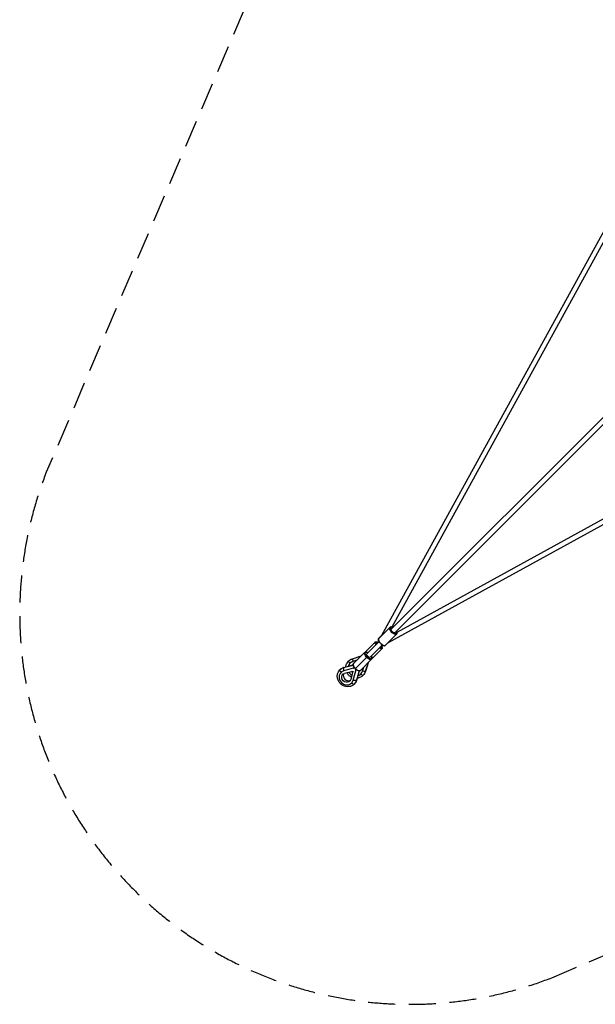
# Model space of a CAD drawing. Units: millimetres. Extents: x -5925 to 5925, y -5925 to 5925.
# Drawn here: x -5925 to -3228, y -5925 to -1311 of the extents above; entities that cross this region are included whole.
import ezdxf

# ---------------------------------------------------------------- set-up
doc = ezdxf.new("R2010")
doc.units = ezdxf.units.MM
doc.header["$LTSCALE"] = 20
doc.linetypes.add('HIDDEN', pattern=[9.525, 6.35, -3.175])
doc.layers.add('2d', color=230, linetype='Continuous')
doc.layers.add('CSA-Safetyzone', color=63, linetype='HIDDEN')

msp = doc.modelspace()

# ---------------------------------------------------------------- linework, layer by layer
at = {"layer": '2d'}
for p, q in [((-4167.6, -4183.9), (-864.7, -880.9)), ((-4183.9, -4167.6), (-1773.7, -1757.4)), ((-3168.4, -2267.5), (-4231.6, -4199.8)), ((-3148, -2278.3), (-4181.7, -4156.9)), ((-4199.8, -4231.6), (-2267.5, -3168.4)), ((-4156.9, -4181.7), (-2278.3, -3148)), ((-4190.9, -4159.2), (-4243.2, -4211.4)), ((-4190.5, -4158.7), (-4242.7, -4210.9)), ((-4158.7, -4190.5), (-4210.9, -4242.7)), ((-4360.4, -4328.6), (-4259.3, -4227.5)), ((-4298.5, -4282.2), (-4242, -4225.7)), ((-4282.2, -4298.5), (-4225.7, -4242)), ((-4243.8, -4221.9), (-4249.9, -4233)), ((-4233, -4249.9), (-4221.9, -4243.8)), ((-4276.4, -4308.2), (-4227.5, -4259.3)), ((-4407.1, -4347.3), (-4362.5, -4335)), ((-4406.4, -4346.9), (-4362.5, -4334.7)), ((-4377.2, -4327), (-4377, -4326.8)), ((-4365.3, -4305.4), (-4324.5, -4292.7)), ((-4365.1, -4305.3), (-4324.4, -4292.6)), ((-4344.6, -4312.8), (-4363.4, -4318.7)), ((-4363.4, -4318.7), (-4363.1, -4318.4)), ((-4352.6, -4352.6), (-4296.4, -4296.4)), ((-4328.6, -4360.4), (-4276.4, -4308.2)), ((-4292.7, -4324.5), (-4305.4, -4365.3)), ((-4292.6, -4324.4), (-4305.3, -4365.1)), ((-4419.8, -4369.6), (-4419.3, -4369.1)), ((-4361.7, -4349.6), (-4406.8, -4362)), ((-4406.8, -4362), (-4406.3, -4361.6)), ((-4402.3, -4374), (-4363.2, -4363.2)), ((-4363.2, -4363.2), (-4374, -4402.3)), ((-4362, -4406.8), (-4349.6, -4361.7)), ((-4361.7, -4349.6), (-4361.2, -4349.1)), ((-4349.6, -4361.7), (-4349.1, -4361.2)), ((-4335, -4362.5), (-4347.3, -4407.2)), ((-4334.7, -4362.5), (-4346.9, -4406.4)), ((-4327, -4377.2), (-4326.8, -4377)), ((-4318.6, -4363.4), (-4312.8, -4344.6)), ((-4318.6, -4363.4), (-4318.4, -4363.1)), ((-4369.6, -4419.8), (-4369.1, -4419.3)), ((-4362, -4406.8), (-4361.5, -4406.3))]:
    msp.add_line(p, q, dxfattribs=at)
at = {"layer": '2d', "extrusion": (0, 0, -1)}
for centre, major_axis, ratio, start_param, end_param in [((-4174.6, -4174.6), (15.9, -15.9), 0.434455, 0, 3.068701), ((-4188.8, -4161.2), (-2.44, 1.74), 0.898302, 0.149851, 1.720647), ((-4174.6, -4174.6), (15.9, -15.9), 0.434455, 3.068701, 3.141593), ((-4175.7, -4175.7), (8.13, -8.13), 0.434455, 0, 3.141593), ((-4243.4, -4243.4), (15.9, -15.9), 0.222375, 2.107273, 3.141593), ((-4241, -4213.5), (-2.44, 1.74), 0.898302, 0, 0.149851), ((-4292.3, -4292.3), (15.9, -15.9), 0.434455, 1.570796, 3.141593), ((-4290.4, -4290.4), (8.13, -8.13), 0.434455, 0, 3.141593), ((-4243.4, -4243.4), (15.9, -15.9), 0.222375, 0, 1.034319), ((-4376.4, -4324.1), (7.42, -7.42), 0.222375, 1.427453, 3.141593), ((-4350.2, -4350.2), (-33.6, 33.6), 0.974961, 0, 0.472092), ((-4352.1, -4352.1), (-15.9, 15.9), 0.974961, 6.279913, 6.605431), ((-4292.3, -4292.3), (15.9, -15.9), 0.434455, 0, 1.570796), ((-4417.2, -4364.8), (7.42, -7.42), 0.434455, 1.427449, 3.141593), ((-4391, -4391), (-33.6, 33.6), 0.900693, 0, 0.472112), ((-4394.7, -4394.7), (-15.9, 15.9), 0.900693, 2.669731, 6.755047), ((-4352.1, -4352.1), (-15.9, 15.9), 0.974961, 4.558325, 4.86641), ((-4352.1, -4352.1), (-15.9, 15.9), 0.974961, 2.818985, 3.144816), ((-4315.3, -4362), (10, -3.1), 0.198048, 0.103361, 1.817504), ((-4350.2, -4350.2), (-33.6, 33.6), 0.974961, 2.669462, 3.141573), ((-4315.3, -4362), (10, -3.1), 0.198048, 0, 0.103361), ((-4357, -4403.6), (10.1, -2.8), 0.38693, 0.21594, 1.930084), ((-4391, -4391), (-33.6, 33.6), 0.900693, 2.669481, 3.141593), ((-4357, -4403.6), (10.1, -2.8), 0.38693, 0, 0.21594), ((-4350.2, -4350.2), (-33.6, 33.6), 0.974961, 3.141573, 3.141593)]:
    msp.add_ellipse(centre, major_axis=major_axis, ratio=ratio, start_param=start_param, end_param=end_param, dxfattribs=at)
at = {"layer": '2d'}
for centre, major_axis, ratio, start_param, end_param in [((-4172.7, -4172.7), (-13.8, 13.8), 0.434455, 0.072892, 1.102432), ((-4172.7, -4172.7), (-13.8, 13.8), 0.434455, 5.34313, 6.356077), ((-4172.7, -4172.7), (-13.8, 13.8), 0.434455, 2.039161, 3.214485), ((-4172.7, -4172.7), (-13.8, 13.8), 0.434455, 3.214485, 4.081648), ((-4160.4, -4187.9), (2.44, -1.74), 0.898302, 0, 1.420946), ((-4241.3, -4241.3), (-13.8, 13.8), 0.222375, 5.436397, 7.22324), ((-4226.8, -4226.8), (-15.9, 15.9), 0.434455, 0.072892, 3.141593), ((-4226.8, -4226.8), (-15.9, 15.9), 0.434455, 0, 0.072892), ((-4290.4, -4290.4), (-13.8, 13.8), 0.434455, 5.34313, 7.853982), ((-4241.3, -4241.3), (-13.8, 13.8), 0.222375, 2.201538, 3.988381), ((-4352.1, -4352.1), (25.1, -25.1), 0.974961, 2.66975, 3.620662), ((-4348.4, -4348.4), (15.9, -15.9), 0.974961, 3.263541, 3.350386), ((-4361.9, -4315.3), (-3.1, 10), 0.198052, 0.103353, 1.817497), ((-4361.9, -4315.3), (-3.1, 10), 0.198052, 0, 0.103353), ((-4344.5, -4344.5), (-15.9, 15.9), 0.434455, 0, 1.570796), ((-4290.4, -4290.4), (-13.8, 13.8), 0.434455, 1.570796, 4.081648), ((-4394.7, -4394.7), (25.1, -25.1), 0.900693, 2.669731, 6.755047), ((-4387.3, -4387.3), (15.9, -15.9), 0.900693, 3.401775, 6.023003), ((-4403.6, -4357), (-2.8, 10.1), 0.38693, 0.21594, 1.930084), ((-4403.6, -4357), (-2.8, 10.1), 0.38693, 0, 0.21594), ((-4352.1, -4352.1), (25.1, -25.1), 0.974961, 4.427198, 4.997621), ((-4348.4, -4348.4), (15.9, -15.9), 0.974961, 4.686998, 4.737813), ((-4358.4, -4358.4), (6.82, -6.82), 0.900693, 1.857458, 2.669731), ((-4344.5, -4344.5), (-15.9, 15.9), 0.434455, 1.570796, 3.141593), ((-4358.4, -4358.4), (6.82, -6.82), 0.900693, 0.471862, 1.284262), ((-4352.1, -4352.1), (25.1, -25.1), 0.974961, 5.804158, 6.755066), ((-4348.4, -4348.4), (15.9, -15.9), 0.974961, 6.074425, 6.161237), ((-4324.1, -4376.4), (-7.42, 7.42), 0.222375, 1.427444, 3.141588), ((-4364.8, -4417.2), (-7.42, 7.42), 0.434455, 1.427449, 3.141593)]:
    msp.add_ellipse(centre, major_axis=major_axis, ratio=ratio, start_param=start_param, end_param=end_param, dxfattribs=at)
for points, knots in [([(-4175.6, -4159.4), (-4176.4, -4158.9), (-4177.2, -4158.6), (-4179.9, -4157.4), (-4181.7, -4156.8), (-4185.3, -4156.4), (-4187.1, -4156.6), (-4189.3, -4157.7), (-4189.9, -4158.1), (-4190.5, -4158.7)], [3.6482685, 3.6482685, 3.6482685, 3.6482685, 3.7914797, 3.7914797, 4.1451169, 4.1451169, 4.491726, 4.491726, 4.6394971, 4.6394971, 4.6394971, 4.6394971]), ([(-4157.9, -4189.6), (-4157.3, -4188.7), (-4156.9, -4187.7), (-4156.4, -4185.3), (-4156.5, -4183.8), (-4157.1, -4180.5), (-4157.8, -4178.6), (-4159, -4176.4), (-4159.2, -4176), (-4159.4, -4175.6)], [1.5707963, 1.5707963, 1.5707963, 1.5707963, 1.7867891, 1.7867891, 2.067102, 2.067102, 2.423337, 2.423337, 2.489133, 2.489133, 2.489133, 2.489133]), ([(-4158.7, -4190.5), (-4158.6, -4190.4), (-4158.5, -4190.4), (-4158.4, -4190.3), (-4158.4, -4190.2), (-4158.3, -4190.1), (-4158.3, -4190), (-4158.2, -4189.9), (-4158.1, -4189.9), (-4158, -4189.7), (-4158, -4189.7), (-4157.9, -4189.6)], [1.4979044, 1.4979044, 1.4979044, 1.4979044, 1.51248279, 1.51248279, 1.52706117, 1.52706117, 1.54163956, 1.54163956, 1.55621794, 1.55621794, 1.57079633, 1.57079633, 1.57079633, 1.57079633]), ([(-4259.3, -4227.5), (-4258.9, -4227), (-4258.3, -4226.7), (-4257.2, -4226.3), (-4256.6, -4226.3), (-4255, -4226.3), (-4254.2, -4226.5), (-4252.1, -4227.4), (-4250.8, -4228), (-4249, -4229.2), (-4248.6, -4229.5), (-4248.1, -4229.8)], [6.2831809, 6.2831809, 6.2831809, 6.2831809, 6.3872142, 6.3872142, 6.5129898, 6.5129898, 6.7470789, 6.7470789, 7.0612391, 7.0612391, 7.1641008, 7.1641008, 7.1641008, 7.1641008]), ([(-4243.4, -4211.7), (-4244.1, -4212.6), (-4244.5, -4213.7), (-4244.9, -4216.1), (-4244.9, -4217.5), (-4244.2, -4220.8), (-4243.5, -4222.7), (-4241.6, -4226.5), (-4240.3, -4228.5), (-4238.8, -4230.5), (-4238.7, -4230.6), (-4238.6, -4230.8)], [4.712389, 4.712389, 4.712389, 4.712389, 4.928382, 4.928382, 5.208695, 5.208695, 5.56493, 5.56493, 5.91515, 5.91515, 5.943848, 5.943848, 5.943848, 5.943848]), ([(-4242.7, -4210.9), (-4242.8, -4210.9), (-4242.8, -4211), (-4242.9, -4211.1), (-4243, -4211.2), (-4243.1, -4211.3), (-4243.1, -4211.3), (-4243.2, -4211.4), (-4243.2, -4211.5), (-4243.3, -4211.6), (-4243.4, -4211.7), (-4243.4, -4211.7)], [4.63949706, 4.63949706, 4.63949706, 4.63949706, 4.65407544, 4.65407544, 4.66865383, 4.66865383, 4.68323221, 4.68323221, 4.6978106, 4.6978106, 4.71238898, 4.71238898, 4.71238898, 4.71238898]), ([(-4230.8, -4238.6), (-4230.2, -4239), (-4229.6, -4239.5), (-4227.1, -4241.2), (-4225.2, -4242.3), (-4221.5, -4244), (-4219.6, -4244.6), (-4216, -4244.9), (-4214.3, -4244.8), (-4212, -4243.7), (-4211.4, -4243.2), (-4210.9, -4242.7)], [6.476739, 6.476739, 6.476739, 6.476739, 6.59176, 6.59176, 6.933072, 6.933072, 7.28671, 7.28671, 7.633319, 7.633319, 7.78109, 7.78109, 7.78109, 7.78109]), ([(-4308.2, -4276.4), (-4307.4, -4275.6), (-4306.5, -4275), (-4304.3, -4274.3), (-4303, -4274.2), (-4300.2, -4274.4), (-4298.5, -4274.8), (-4295.7, -4275.9), (-4294.5, -4276.4), (-4293.4, -4277.1)], [6.2831853, 6.2831853, 6.2831853, 6.2831853, 6.4942386, 6.4942386, 6.7448299, 6.7448299, 7.0589891, 7.0589891, 7.2744139, 7.2744139, 7.2744139, 7.2744139]), ([(-4229.8, -4248.1), (-4229, -4249.2), (-4228.3, -4250.3), (-4227.1, -4252.6), (-4226.6, -4253.8), (-4226.3, -4255.6), (-4226.2, -4256.3), (-4226.5, -4257.8), (-4226.8, -4258.6), (-4227.5, -4259.3)], [2.2606684, 2.2606684, 2.2606684, 2.2606684, 2.5132715, 2.5132715, 2.8274299, 2.8274299, 2.9845091, 2.9845091, 3.1415883, 3.1415883, 3.1415883, 3.1415883]), ([(-4397, -4344.3), (-4396.9, -4342.9), (-4396.7, -4341.6), (-4395.4, -4335.3), (-4393.7, -4330.6), (-4389.2, -4322.8), (-4386.7, -4319.5), (-4383.8, -4316.7)], [7.1889602, 7.1889602, 7.1889602, 7.1889602, 7.2758128, 7.2758128, 7.5946088, 7.5946088, 7.8539816, 7.8539816, 7.8539816, 7.8539816]), ([(-4383.8, -4316.7), (-4382.8, -4315.6), (-4381.7, -4314.6), (-4379.4, -4312.8), (-4378.2, -4311.9), (-4375.8, -4310.2), (-4374.5, -4309.5), (-4371.9, -4308.1), (-4370.6, -4307.4), (-4367.9, -4306.3), (-4366.5, -4305.8), (-4365.1, -4305.3)], [1.5708156, 1.5708156, 1.5708156, 1.5708156, 1.665234, 1.665234, 1.7596525, 1.7596525, 1.854071, 1.854071, 1.9484894, 1.9484894, 2.0429079, 2.0429079, 2.0429079, 2.0429079]), ([(-4383.8, -4316.7), (-4383.8, -4316.7), (-4383.8, -4316.7), (-4383.8, -4316.7), (-4383.8, -4316.7), (-4383.8, -4316.7), (-4383.8, -4316.7), (-4383.8, -4316.7), (-4383.8, -4316.7), (-4383.8, -4316.7), (-4383.8, -4316.7), (-4383.8, -4316.7)], [1.57079632679, 1.57079632679, 1.57079632679, 1.57079632679, 1.57080017154, 1.57080017154, 1.57080401629, 1.57080401629, 1.57080786104, 1.57080786104, 1.57081170579, 1.57081170579, 1.57081555054, 1.57081555054, 1.57081555054, 1.57081555054]), ([(-4352.6, -4352.6), (-4354.2, -4351.1), (-4355.6, -4349.4), (-4358.1, -4346.1), (-4359.2, -4344.3), (-4361, -4340.9), (-4361.7, -4339.2), (-4362.5, -4336), (-4362.7, -4334.4), (-4362.2, -4331.4), (-4361.7, -4330), (-4360.6, -4328.8), (-4360.5, -4328.7), (-4360.4, -4328.6)], [4.712389, 4.712389, 4.712389, 4.712389, 5.026548, 5.026548, 5.340708, 5.340708, 5.654867, 5.654867, 5.969026, 5.969026, 6.259471, 6.259471, 6.283185, 6.283185, 6.283185, 6.283185]), ([(-4277.1, -4293.4), (-4276.9, -4293.6), (-4276.8, -4293.9), (-4275.8, -4295.9), (-4275.1, -4297.5), (-4274.3, -4300.8), (-4274.1, -4302.4), (-4274.5, -4305.4), (-4275.1, -4306.8), (-4276.2, -4308), (-4276.3, -4308.1), (-4276.4, -4308.2)], [2.1503641, 2.1503641, 2.1503641, 2.1503641, 2.1991149, 2.1991149, 2.5132741, 2.5132741, 2.8274334, 2.8274334, 3.1178785, 3.1178785, 3.1415927, 3.1415927, 3.1415927, 3.1415927]), ([(-4357.4, -4424.6), (-4360.6, -4427.8), (-4364.4, -4430.5), (-4372.8, -4434.5), (-4377.3, -4435.8), (-4386.7, -4437), (-4391.6, -4436.8), (-4401.3, -4434.8), (-4406, -4433.1), (-4414.9, -4428.2), (-4419, -4425.1), (-4426.1, -4417.7), (-4429.1, -4413.5), (-4433.7, -4404.4), (-4435.3, -4399.6), (-4436.9, -4389.7), (-4436.9, -4384.7), (-4435.3, -4375.2), (-4433.7, -4370.6), (-4429.6, -4363.1), (-4427.3, -4360.1), (-4424.6, -4357.4)], [4.712389, 4.712389, 4.712389, 4.712389, 5.018461, 5.018461, 5.327822, 5.327822, 5.644928, 5.644928, 5.969954, 5.969954, 6.300056, 6.300056, 6.631703, 6.631703, 6.961429, 6.961429, 7.285587, 7.285587, 7.60141, 7.60141, 7.853982, 7.853982, 7.853982, 7.853982]), ([(-4424.6, -4357.4), (-4423.6, -4356.4), (-4422.5, -4355.5), (-4420.3, -4353.7), (-4419.2, -4352.8), (-4416.8, -4351.3), (-4415.6, -4350.6), (-4413, -4349.3), (-4411.7, -4348.7), (-4409.1, -4347.7), (-4407.7, -4347.2), (-4406.4, -4346.9)], [1.5707963, 1.5707963, 1.5707963, 1.5707963, 1.6652186, 1.6652186, 1.759641, 1.759641, 1.8540633, 1.8540633, 1.9484856, 1.9484856, 2.0429079, 2.0429079, 2.0429079, 2.0429079]), ([(-4371.1, -4392), (-4371.4, -4391.8), (-4371.7, -4391.7), (-4376.5, -4389.1), (-4380.5, -4386), (-4387.2, -4379), (-4389.9, -4375.2), (-4392, -4371.1)], [5.9659449, 5.9659449, 5.9659449, 5.9659449, 5.9868729, 5.9868729, 6.3094852, 6.3094852, 6.6004251, 6.6004251, 6.6004251, 6.6004251]), ([(-4328.6, -4360.4), (-4329.4, -4361.2), (-4330.3, -4361.7), (-4332.5, -4362.5), (-4333.8, -4362.6), (-4336.6, -4362.4), (-4338.3, -4362), (-4341.6, -4360.7), (-4343.3, -4359.8), (-4346.7, -4357.6), (-4348.4, -4356.4), (-4350.9, -4354.2), (-4351.8, -4353.4), (-4352.6, -4352.6)], [3.141593, 3.141593, 3.141593, 3.141593, 3.352646, 3.352646, 3.603237, 3.603237, 3.917396, 3.917396, 4.231556, 4.231556, 4.545715, 4.545715, 4.712389, 4.712389, 4.712389, 4.712389]), ([(-4305.3, -4365.1), (-4305.8, -4366.5), (-4306.3, -4367.9), (-4307.4, -4370.6), (-4308.1, -4371.9), (-4309.5, -4374.5), (-4310.2, -4375.8), (-4311.9, -4378.2), (-4312.7, -4379.4), (-4314.6, -4381.7), (-4315.6, -4382.8), (-4316.7, -4383.8)], [4.2402774, 4.2402774, 4.2402774, 4.2402774, 4.3346997, 4.3346997, 4.429122, 4.429122, 4.5235444, 4.5235444, 4.6179667, 4.6179667, 4.712389, 4.712389, 4.712389, 4.712389]), ([(-4346.9, -4406.4), (-4347.2, -4407.7), (-4347.7, -4409.1), (-4348.7, -4411.8), (-4349.3, -4413), (-4350.6, -4415.6), (-4351.3, -4416.8), (-4352.8, -4419.2), (-4353.7, -4420.3), (-4355.5, -4422.5), (-4356.4, -4423.6), (-4357.4, -4424.6)], [4.2402774, 4.2402774, 4.2402774, 4.2402774, 4.3346997, 4.3346997, 4.429122, 4.429122, 4.5235444, 4.5235444, 4.6179667, 4.6179667, 4.712389, 4.712389, 4.712389, 4.712389]), ([(-4316.7, -4383.8), (-4320.2, -4387.3), (-4324.2, -4390.3), (-4333.1, -4394.7), (-4337.9, -4396.1), (-4343.3, -4396.9), (-4343.8, -4397), (-4344.3, -4397)], [4.7124082, 4.7124082, 4.7124082, 4.7124082, 5.0291719, 5.0291719, 5.3466093, 5.3466093, 5.3774096, 5.3774096, 5.3774096, 5.3774096])]:
    msp.add_open_spline(points, degree=3, knots=knots, dxfattribs=at)
at = {"layer": 'CSA-Safetyzone', "flags": 128}
msp.add_lwpolyline([(-3432, -5800.6), (0, -4333.2), (3432, -5800.6, 0.652413), (5800.6, -3432), (4333.2, 0), (5800.6, 3432, 0.652413), (3432, 5800.6), (0, 4333.2), (-3432, 5800.6, 0.652413), (-5800.6, 3432), (-4333.2, 0), (-5800.6, -3432, 0.652413), (-3432, -5800.6)], format="xyb", close=True, dxfattribs=at)

doc.saveas('drawing.dxf')
